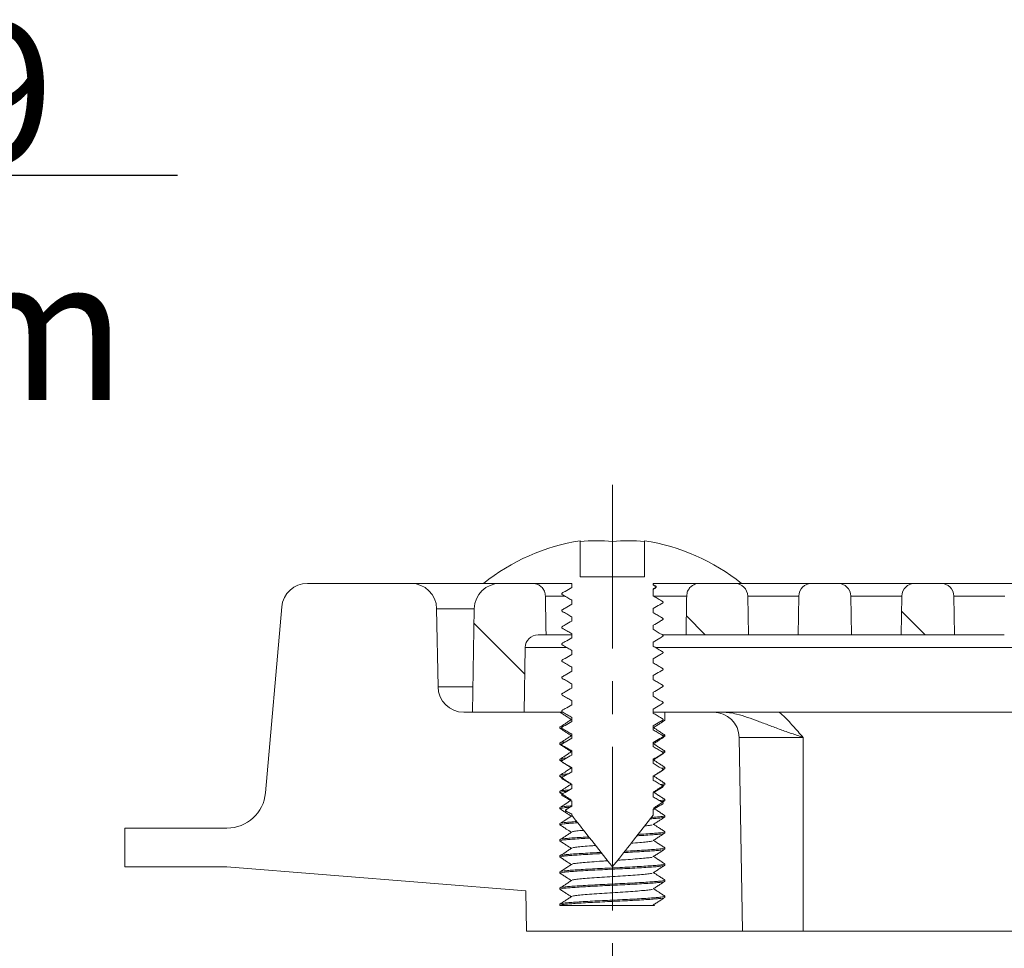
# Model space of a CAD drawing. Units: millimetres. Extents: x 41 to 711, y -625 to 227.
# Drawn here: x 397 to 474, y 116 to 188 of the extents above; entities that cross this region are included whole.
import ezdxf

# ---------------------------------------------------------------- set-up
doc = ezdxf.new("R2010")
doc.units = ezdxf.units.MM
doc.header["$PDSIZE"] = -1
doc.linetypes.add('CENTERX2', pattern=[20.32, 12.7, -2.54, 2.54, -2.54])
doc.layers.add('COTES', color=1, linetype='Continuous')
doc.styles.add('SLDTEXTSTYLE0', font='TXT', dxfattribs={"width": 0.75})
doc.dimstyles.new('SLDDIMSTYLE1', dxfattribs={"dimtxt": 3.5, "dimasz": 4, "dimexe": 0, "dimexo": 0.0625, "dimgap": 0.875, "dimtad": 1, "dimtoh": 1, "dimlfac": 3.8, "dimrnd": 1e-09, "dimzin": 12, "dimdsep": 46, "dimtxsty": 'SLDTEXTSTYLE0', "dimsah": 1, "dimcen": 0.09, "dimadec": 0, "dimazin": 0, "dimtfac": 1, "dimtofl": 0, "dimtmove": 0, "dimatfit": 3, "dimfxl": 0, "dimtolj": 1, "dimtzin": 12, "dimarcsym": 0})
pattern_1 = [(135, (-37.727, -685.491), (-8.53124, -8.53124), [])]

# ---------------------------------------------------------------- blocks, each defined once
blk = doc.blocks.new('*D8')
at = {"layer": 'COTES', "color": 0, "linetype": 'Continuous', "lineweight": -2}
for p, q in [((372.775, 144.248), (372.775, 175.93)), ((372.775, 175.93), (409.4, 175.93)), ((353.854, 144.248), (372.775, 144.248)), ((372.775, 129.248), (372.775, 140.248)), ((368.038, 125.248), (372.775, 125.248))]:
    blk.add_line(p, q, dxfattribs=at)
at = {"layer": 'COTES', "color": 0, "linetype": 'Continuous'}
for points in [[(372.109, 140.248), (373.442, 140.248), (372.775, 144.248)], [(372.109, 129.248), (373.442, 129.248), (372.775, 125.248)]]:
    blk.add_solid(points, dxfattribs=at)
at = {"layer": 'Defpoints', "color": 0, "linetype": 'Continuous'}
for p in [(353.792, 144.248), (372.775, 144.248), (367.975, 125.248)]:
    blk.add_point(p, dxfattribs=at)
at = {"layer": 'COTES', "color": 0, "linetype": 'Continuous', "lineweight": 0, "insert": (391.525, 187.805), "char_height": 11, "attachment_point": 2, "style": 'SLDTEXTSTYLE0'}
blk.add_mtext('\\A1;19 mm', dxfattribs=at)

msp = doc.modelspace()

# ---------------------------------------------------------------- hatches: boundary and pattern name
at = {"linetype": 'Continuous', "lineweight": 0}
h = msp.add_hatch(dxfattribs=at)
h.set_pattern_fill('ANSI31', scale=3.8, angle=90, style=0)
h.set_pattern_definition(pattern_1)
edge = h.paths.add_edge_path(flags=0)
edge.add_arc((434.431, 142.248), 2, 90, 179)
edge.add_line((432.432, 142.283), (432.291, 134.248))
edge.add_line((432.291, 134.248), (436.291, 134.248))
edge.add_line((436.291, 134.248), (436.379, 139.265))
edge.add_arc((437.379, 139.248), 1, 90, 179, ccw=False)
edge.add_line((437.379, 140.248), (438.001, 140.248))
edge.add_spline(control_points=[(438.001, 140.248), (437.984, 141.254), (437.966, 142.26), (437.949, 143.265)], knot_values=[0, 0, 0, 0, 0.003018, 0.003018, 0.003018, 0.003018], weights=[1, 1, 1, 1], degree=3, periodic=0)
edge.add_spline(control_points=[(437.949, 143.265), (437.947, 143.377), (437.925, 143.49), (437.887, 143.595), (437.848, 143.7), (437.79, 143.8), (437.719, 143.886), (437.647, 143.972), (437.56, 144.047), (437.464, 144.105), (437.368, 144.163), (437.261, 144.205), (437.151, 144.227), (437.085, 144.241), (437.017, 144.248), (436.949, 144.248)], knot_values=[0, 0, 0, 0, 0.000336, 0.000336, 0.000336, 0.000672, 0.000672, 0.000672, 0.001007, 0.001007, 0.001007, 0.001343, 0.001343, 0.001343, 0.001545, 0.001545, 0.001545, 0.001545], weights=[1, 1, 1, 1, 1, 1, 1, 1, 1, 1, 1, 1, 1, 1, 1, 1], degree=3, periodic=0)
edge.add_line((436.949, 144.248), (434.431, 144.248))
h = msp.add_hatch(dxfattribs=at)
h.set_pattern_fill('ANSI31', scale=3.8, angle=90, style=0)
h.set_pattern_definition(pattern_1)
edge = h.paths.add_edge_path(flags=0)
edge.add_line((448.862, 140.248), (453.701, 140.248))
edge.add_line((453.701, 140.248), (453.649, 143.265))
edge.add_arc((452.649, 143.248), 1, 1, 90)
edge.add_line((452.649, 144.248), (449.914, 144.248))
edge.add_spline(control_points=[(449.914, 144.248), (449.802, 144.248), (449.689, 144.229), (449.583, 144.192), (449.478, 144.155), (449.377, 144.099), (449.29, 144.029), (449.202, 143.959), (449.126, 143.873), (449.066, 143.778), (449.007, 143.683), (448.963, 143.577), (448.939, 143.468), (448.924, 143.401), (448.916, 143.333), (448.914, 143.265)], knot_values=[0, 0, 0, 0, 0.000336, 0.000336, 0.000336, 0.000672, 0.000672, 0.000672, 0.001007, 0.001007, 0.001007, 0.001343, 0.001343, 0.001343, 0.001545, 0.001545, 0.001545, 0.001545], weights=[1, 1, 1, 1, 1, 1, 1, 1, 1, 1, 1, 1, 1, 1, 1, 1], degree=3, periodic=0)
edge.add_spline(control_points=[(448.914, 143.265), (448.897, 142.26), (448.879, 141.254), (448.862, 140.248)], knot_values=[0, 0, 0, 0, 0.003018, 0.003018, 0.003018, 0.003018], weights=[1, 1, 1, 1], degree=3, periodic=0)
h = msp.add_hatch(dxfattribs=at)
h.set_pattern_fill('ANSI31', scale=3.8, angle=90, style=0)
h.set_pattern_definition(pattern_1)
edge = h.paths.add_edge_path(flags=0)
edge.add_arc((466.614, 143.248), 1, 90, 179)
edge.add_line((465.614, 143.265), (465.562, 140.248))
edge.add_line((465.562, 140.248), (469.701, 140.248))
edge.add_line((469.701, 140.248), (469.649, 143.265))
edge.add_arc((468.649, 143.248), 1, 1, 90)
edge.add_line((468.649, 144.248), (466.614, 144.248))

# ---------------------------------------------------------------- linework, layer by layer
at = {"color": 7, "linetype": 'CENTERX2', "lineweight": 0}
msp.add_line((443.151, 151.887), (443.151, 111.032), dxfattribs=at)
at = {"color": 7, "linetype": 'Continuous', "lineweight": 15}
for p, q in [((440.651, 147.552), (440.651, 144.748)), ((443.151, 144.748), (443.151, 147.487)), ((445.651, 144.748), (445.651, 147.552)), ((445.651, 144.748), (440.651, 144.748)), ((427.511, 144.248), (419.484, 144.248)), ((427.511, 144.248), (433.14, 144.248)), ((433.14, 144.248), (439.995, 144.248)), ((436.949, 144.248), (434.431, 144.248)), ((439.995, 143.924), (439.995, 144.248)), ((446.307, 144.248), (453.162, 144.248)), ((446.307, 144.248), (446.307, 144.118)), ((446.307, 143.798), (446.307, 143.272)), ((452.649, 144.248), (449.914, 144.248)), ((453.162, 144.248), (458.614, 144.248)), ((460.649, 144.248), (458.614, 144.248)), ((460.649, 144.248), (466.614, 144.248)), ((468.649, 144.248), (466.614, 144.248)), ((468.649, 144.248), (474.614, 144.248)), ((439.438, 143.265), (437.949, 143.265)), ((439.995, 142.624), (439.995, 142.943)), ((448.914, 143.265), (446.334, 143.265)), ((453.701, 140.248), (453.649, 143.265)), ((457.614, 143.265), (453.649, 143.265)), ((457.614, 143.265), (457.562, 140.248)), ((461.701, 140.248), (461.649, 143.265)), ((465.614, 143.265), (461.649, 143.265)), ((465.614, 143.265), (465.562, 140.248)), ((469.701, 140.248), (469.649, 143.265)), ((473.614, 143.265), (469.649, 143.265)), ((417.491, 142.422), (416.228, 127.987)), ((429.511, 142.283), (429.617, 136.213)), ((432.432, 142.283), (429.511, 142.283)), ((432.432, 142.283), (432.291, 134.248)), ((446.307, 142.291), (446.307, 141.972)), ((439.995, 141.324), (439.995, 141.644)), ((446.307, 140.991), (446.307, 140.672)), ((438.001, 140.248), (437.379, 140.248)), ((439.995, 140.248), (438.001, 140.248)), ((439.995, 140.024), (439.995, 140.343)), ((448.862, 140.248), (447.051, 140.248)), ((453.701, 140.248), (448.862, 140.248)), ((457.562, 140.248), (453.701, 140.248)), ((461.701, 140.248), (457.562, 140.248)), ((465.562, 140.248), (461.701, 140.248)), ((469.701, 140.248), (465.562, 140.248)), ((473.562, 140.248), (469.701, 140.248)), ((436.379, 139.265), (436.291, 134.248)), ((439.612, 139.265), (436.379, 139.265)), ((446.307, 139.691), (446.307, 139.372)), ((669.612, 139.265), (446.491, 139.265)), ((439.995, 138.724), (439.995, 139.044)), ((446.307, 138.391), (446.307, 138.072)), ((439.995, 137.424), (439.995, 137.743)), ((446.307, 137.091), (446.307, 136.772)), ((429.617, 136.213), (432.326, 136.213)), ((439.995, 136.124), (439.995, 136.443)), ((446.307, 135.791), (446.307, 135.472)), ((439.995, 134.824), (439.995, 135.143)), ((446.307, 134.491), (446.307, 134.172)), ((439.082, 134.248), (431.616, 134.248)), ((436.291, 134.248), (432.291, 134.248)), ((439.995, 133.524), (439.995, 133.843)), ((447.221, 134.248), (446.307, 134.248)), ((447.221, 133.622), (447.221, 134.248)), ((450.986, 134.248), (447.221, 134.248)), ((665.316, 134.248), (450.986, 134.248)), ((439.081, 133.099), (439.081, 132.999)), ((446.307, 133.191), (446.307, 132.872)), ((439.995, 132.224), (439.995, 132.543)), ((447.221, 132.372), (447.221, 132.472)), ((452.985, 132.283), (453.248, 117.248)), ((457.951, 132.283), (452.985, 132.283)), ((457.951, 117.248), (457.951, 132.283)), ((439.081, 131.849), (439.081, 131.749)), ((446.307, 131.891), (446.307, 131.572)), ((439.995, 130.924), (439.995, 131.243)), ((447.221, 131.122), (447.221, 131.222)), ((439.081, 130.599), (439.081, 130.499)), ((439.995, 129.624), (439.995, 129.944)), ((446.307, 130.591), (446.307, 130.272)), ((447.221, 129.872), (447.221, 129.972)), ((439.081, 129.349), (439.081, 129.249)), ((446.307, 129.291), (446.307, 128.972)), ((439.995, 128.324), (439.995, 128.643)), ((447.221, 128.622), (447.221, 128.722)), ((439.081, 128.099), (439.081, 127.999)), ((446.307, 127.991), (446.307, 127.672)), ((439.081, 126.849), (439.081, 126.749)), ((439.995, 126.954), (439.995, 127.343)), ((447.221, 127.372), (447.221, 127.472)), ((439.995, 126.248), (439.995, 126.346)), ((446.307, 126.691), (446.307, 126.248)), ((447.221, 126.122), (447.221, 126.222)), ((439.081, 125.599), (439.081, 125.499)), ((405.3, 125.248), (405.3, 122.248)), ((405.3, 125.248), (413.24, 125.248)), ((447.221, 124.872), (447.221, 124.972)), ((439.081, 124.349), (439.081, 124.249)), ((439.081, 123.099), (439.081, 122.999)), ((447.221, 123.622), (447.221, 123.722)), ((447.221, 122.372), (447.221, 122.472)), ((405.3, 122.248), (413.24, 122.248)), ((413.24, 122.248), (436.437, 120.38)), ((439.081, 121.849), (439.081, 121.749)), ((447.221, 121.122), (447.221, 121.222)), ((436.492, 117.248), (436.437, 120.38)), ((439.081, 120.599), (439.081, 120.499)), ((447.221, 119.872), (447.221, 119.972)), ((439.081, 119.349), (439.081, 119.249)), ((439.082, 119.248), (446.416, 119.248)), ((453.248, 117.248), (436.492, 117.248)), ((457.951, 117.248), (453.248, 117.248)), ((658.351, 117.248), (457.951, 117.248))]:
    msp.add_line(p, q, dxfattribs=at)
for centre, radius, start, end in [((443.151, 131.681), 16.067, 98.95149, 128.54094), ((441.901, 135.639), 11.913, 83.97706, 96.02294), ((444.401, 135.639), 11.913, 83.97706, 96.02294), ((443.151, 131.681), 16.067, 51.45906, 81.04851), ((419.484, 142.248), 2, 90, 175), ((427.511, 142.248), 2, 1, 90), ((434.431, 142.248), 2, 90, 179), ((452.649, 143.248), 1, 1, 90), ((458.614, 143.248), 1, 90, 179), ((460.649, 143.248), 1, 1, 90), ((466.614, 143.248), 1, 90, 179), ((468.649, 143.248), 1, 1, 90), ((437.379, 139.248), 1, 90, 179), ((431.616, 136.248), 2, 181, 270), ((450.986, 132.248), 2, 1, 90), ((413.24, 128.248), 3, 270, 355)]:
    msp.add_arc(centre, radius, start, end, dxfattribs=at)
for points, knots in [([(437.949, 143.265), (437.945, 143.322), (437.937, 143.448), (437.865, 143.677), (437.706, 143.931), (437.437, 144.142), (437.169, 144.237), (437.003, 144.245), (436.949, 144.248)], [0, 0, 0, 0, 0.108667, 0.244442, 0.461379, 0.678315, 0.895253, 1, 1, 1, 1]), ([(439.995, 143.924), (439.822, 143.824), (439.608, 143.7), (439.366, 143.56), (439.288, 143.515), (439.244, 143.489), (439.228, 143.465), (439.222, 143.44), (439.224, 143.414), (439.235, 143.391), (439.271, 143.355), (439.432, 143.281), (439.672, 143.127), (439.891, 143.002), (439.995, 142.943)], [0, 0, 0, 0, 0.324016, 0.401079, 0.4518358, 0.469425, 0.4831039, 0.4967826, 0.5104683, 0.5241523, 0.5378251, 0.5920025, 0.8073992, 1, 1, 1, 1]), ([(446.307, 143.771), (446.332, 143.788), (446.39, 143.826), (446.461, 143.877), (446.518, 143.908), (446.541, 143.934), (446.551, 143.955), (446.554, 143.98), (446.548, 144.005), (446.535, 144.025), (446.509, 144.047), (446.448, 144.071), (446.379, 144.108), (446.326, 144.134), (446.307, 144.143)], [0, 0, 0, 0, 0.143727, 0.322362, 0.412057, 0.445643, 0.482745, 0.521891, 0.561037, 0.598139, 0.631725, 0.72142, 0.900055, 1, 1, 1, 1]), ([(446.307, 144.118), (446.322, 144.111), (446.362, 144.092), (446.418, 144.062), (446.469, 144.043), (446.496, 144.019), (446.508, 143.996), (446.511, 143.97), (446.506, 143.945), (446.493, 143.923), (446.448, 143.889), (446.385, 143.85), (446.329, 143.814), (446.307, 143.798)], [0, 0, 0, 0, 0.094987, 0.247872, 0.350595, 0.397459, 0.44434, 0.491023, 0.537432, 0.583937, 0.630839, 0.848163, 1, 1, 1, 1]), ([(449.914, 144.248), (449.873, 144.246), (449.719, 144.241), (449.501, 144.172), (449.251, 144.014), (449.052, 143.79), (448.934, 143.515), (448.92, 143.334), (448.914, 143.265)], [0, 0, 0, 0, 0.080465, 0.297413, 0.433198, 0.650144, 0.86709, 1, 1, 1, 1]), ([(438.001, 140.248), (437.993, 140.743), (437.975, 141.749), (437.958, 142.755), (437.949, 143.265)], [0, 0, 0, 0, 0.492226, 1, 1, 1, 1]), ([(446.307, 142.291), (446.481, 142.392), (446.695, 142.516), (446.937, 142.657), (447.014, 142.701), (447.059, 142.727), (447.074, 142.751), (447.08, 142.776), (447.078, 142.802), (447.067, 142.825), (447.031, 142.861), (446.87, 142.935), (446.63, 143.089), (446.41, 143.213), (446.307, 143.272)], [0, 0, 0, 0, 0.324014, 0.400896, 0.45227, 0.469365, 0.48304, 0.496715, 0.510398, 0.524083, 0.537759, 0.591955, 0.807425, 1, 1, 1, 1]), ([(448.914, 143.265), (448.905, 142.755), (448.888, 141.749), (448.87, 140.743), (448.862, 140.248)], [0, 0, 0, 0, 0.507774, 1, 1, 1, 1]), ([(439.995, 142.624), (439.822, 142.524), (439.608, 142.4), (439.366, 142.26), (439.288, 142.215), (439.244, 142.189), (439.228, 142.165), (439.222, 142.14), (439.224, 142.114), (439.235, 142.091), (439.271, 142.055), (439.432, 141.981), (439.672, 141.827), (439.891, 141.702), (439.995, 141.643)], [0, 0, 0, 0, 0.324016, 0.401079, 0.4518358, 0.469425, 0.4831039, 0.4967826, 0.5104683, 0.5241523, 0.5378251, 0.5920025, 0.8073992, 1, 1, 1, 1]), ([(446.307, 140.991), (446.481, 141.092), (446.695, 141.216), (446.937, 141.357), (447.014, 141.401), (447.059, 141.427), (447.074, 141.451), (447.08, 141.476), (447.078, 141.502), (447.067, 141.525), (447.031, 141.561), (446.87, 141.635), (446.63, 141.789), (446.41, 141.913), (446.307, 141.972)], [0, 0, 0, 0, 0.324014, 0.400896, 0.45227, 0.469365, 0.48304, 0.496715, 0.510398, 0.524083, 0.537759, 0.591955, 0.807425, 1, 1, 1, 1]), ([(439.995, 141.324), (439.822, 141.224), (439.608, 141.1), (439.366, 140.96), (439.288, 140.915), (439.244, 140.889), (439.228, 140.865), (439.222, 140.84), (439.224, 140.814), (439.235, 140.791), (439.271, 140.755), (439.432, 140.681), (439.672, 140.527), (439.891, 140.402), (439.995, 140.343)], [0, 0, 0, 0, 0.324016, 0.401079, 0.451836, 0.469425, 0.483104, 0.496783, 0.510468, 0.524152, 0.537825, 0.592002, 0.807399, 1, 1, 1, 1]), ([(446.307, 139.691), (446.481, 139.792), (446.695, 139.916), (446.937, 140.057), (447.014, 140.101), (447.059, 140.127), (447.074, 140.151), (447.08, 140.176), (447.078, 140.202), (447.067, 140.225), (447.031, 140.261), (446.87, 140.335), (446.63, 140.489), (446.41, 140.613), (446.307, 140.672)], [0, 0, 0, 0, 0.324014, 0.400896, 0.45227, 0.469365, 0.48304, 0.496715, 0.510398, 0.524083, 0.537759, 0.591955, 0.807425, 1, 1, 1, 1]), ([(439.995, 140.024), (439.822, 139.924), (439.608, 139.8), (439.366, 139.66), (439.288, 139.615), (439.244, 139.589), (439.228, 139.565), (439.222, 139.54), (439.224, 139.514), (439.235, 139.491), (439.271, 139.455), (439.432, 139.381), (439.672, 139.227), (439.891, 139.102), (439.995, 139.043)], [0, 0, 0, 0, 0.324016, 0.401079, 0.451836, 0.469425, 0.483104, 0.496783, 0.510468, 0.524152, 0.537825, 0.592002, 0.807399, 1, 1, 1, 1]), ([(446.307, 138.391), (446.481, 138.492), (446.695, 138.616), (446.937, 138.757), (447.014, 138.801), (447.059, 138.827), (447.074, 138.851), (447.08, 138.876), (447.078, 138.902), (447.067, 138.925), (447.031, 138.961), (446.87, 139.035), (446.63, 139.189), (446.41, 139.313), (446.307, 139.372)], [0, 0, 0, 0, 0.324014, 0.400896, 0.45227, 0.469365, 0.48304, 0.496715, 0.510398, 0.524083, 0.537759, 0.591955, 0.807425, 1, 1, 1, 1]), ([(439.995, 138.724), (439.822, 138.624), (439.608, 138.5), (439.366, 138.36), (439.288, 138.315), (439.244, 138.289), (439.228, 138.265), (439.222, 138.24), (439.224, 138.214), (439.235, 138.191), (439.271, 138.155), (439.432, 138.081), (439.672, 137.927), (439.891, 137.802), (439.995, 137.743)], [0, 0, 0, 0, 0.324016, 0.401079, 0.4518358, 0.469425, 0.4831039, 0.4967826, 0.5104683, 0.5241523, 0.5378251, 0.5920025, 0.8073992, 1, 1, 1, 1]), ([(446.307, 137.091), (446.481, 137.192), (446.695, 137.316), (446.937, 137.457), (447.014, 137.501), (447.059, 137.527), (447.074, 137.551), (447.08, 137.576), (447.078, 137.602), (447.067, 137.625), (447.031, 137.661), (446.87, 137.735), (446.63, 137.889), (446.41, 138.013), (446.307, 138.072)], [0, 0, 0, 0, 0.324014, 0.400896, 0.45227, 0.469365, 0.48304, 0.496715, 0.510398, 0.524083, 0.537759, 0.591955, 0.807425, 1, 1, 1, 1]), ([(439.995, 137.424), (439.822, 137.324), (439.608, 137.2), (439.366, 137.06), (439.288, 137.015), (439.244, 136.989), (439.228, 136.965), (439.222, 136.94), (439.224, 136.914), (439.235, 136.891), (439.271, 136.855), (439.432, 136.781), (439.672, 136.627), (439.891, 136.502), (439.995, 136.443)], [0, 0, 0, 0, 0.324016, 0.401079, 0.451836, 0.469425, 0.483104, 0.496783, 0.510468, 0.524152, 0.537825, 0.592002, 0.807399, 1, 1, 1, 1]), ([(446.307, 135.791), (446.481, 135.892), (446.695, 136.016), (446.937, 136.157), (447.014, 136.201), (447.059, 136.227), (447.074, 136.251), (447.08, 136.276), (447.078, 136.302), (447.067, 136.325), (447.031, 136.361), (446.87, 136.435), (446.63, 136.589), (446.41, 136.713), (446.307, 136.772)], [0, 0, 0, 0, 0.324014, 0.400896, 0.45227, 0.469365, 0.48304, 0.496715, 0.510398, 0.524083, 0.537759, 0.591955, 0.807425, 1, 1, 1, 1]), ([(439.995, 136.124), (439.822, 136.024), (439.608, 135.9), (439.366, 135.76), (439.288, 135.715), (439.244, 135.689), (439.228, 135.665), (439.222, 135.64), (439.224, 135.614), (439.235, 135.591), (439.271, 135.555), (439.432, 135.481), (439.672, 135.327), (439.891, 135.202), (439.995, 135.143)], [0, 0, 0, 0, 0.324016, 0.401079, 0.451836, 0.469425, 0.483104, 0.496783, 0.510468, 0.524152, 0.537825, 0.592002, 0.807399, 1, 1, 1, 1]), ([(446.307, 134.491), (446.481, 134.592), (446.695, 134.716), (446.937, 134.857), (447.014, 134.901), (447.059, 134.927), (447.074, 134.951), (447.08, 134.976), (447.078, 135.002), (447.067, 135.025), (447.031, 135.061), (446.87, 135.135), (446.63, 135.289), (446.41, 135.413), (446.307, 135.472)], [0, 0, 0, 0, 0.324014, 0.400896, 0.45227, 0.469365, 0.48304, 0.496715, 0.510398, 0.524083, 0.537759, 0.591955, 0.807425, 1, 1, 1, 1]), ([(439.995, 134.824), (439.822, 134.724), (439.608, 134.6), (439.366, 134.46), (439.288, 134.415), (439.244, 134.389), (439.228, 134.365), (439.222, 134.34), (439.224, 134.314), (439.235, 134.291), (439.271, 134.255), (439.432, 134.181), (439.672, 134.027), (439.891, 133.902), (439.995, 133.843)], [0, 0, 0, 0, 0.324016, 0.401079, 0.451836, 0.469425, 0.483104, 0.496783, 0.510468, 0.524152, 0.537825, 0.592002, 0.807399, 1, 1, 1, 1]), ([(439.082, 134.248), (439.163, 134.195), (439.326, 134.089), (439.619, 133.898), (439.831, 133.759), (439.961, 133.674)], [0, 0, 0, 0, 0.276583, 0.554715, 1, 1, 1, 1]), ([(439.082, 134.248), (439.105, 134.248), (439.143, 134.248), (439.251, 134.248), (439.297, 134.248)], [0, 0, 0, 0, 0.578962, 1, 1, 1, 1]), ([(446.307, 133.191), (446.481, 133.292), (446.695, 133.416), (446.937, 133.557), (447.014, 133.601), (447.059, 133.627), (447.074, 133.651), (447.08, 133.676), (447.078, 133.702), (447.067, 133.725), (447.031, 133.761), (446.87, 133.835), (446.63, 133.989), (446.41, 134.113), (446.307, 134.172)], [0, 0, 0, 0, 0.324014, 0.400896, 0.45227, 0.469365, 0.48304, 0.496715, 0.510398, 0.524083, 0.537759, 0.591955, 0.807425, 1, 1, 1, 1]), ([(457.951, 132.283), (457.947, 132.285), (457.649, 132.388), (457.057, 132.593), (456.178, 132.904), (455.312, 133.225), (454.464, 133.546), (453.636, 133.854), (452.903, 134.081), (452.249, 134.221), (451.872, 134.239), (451.681, 134.248)], [0, 0, 0, 0, 0.002093, 0.136674, 0.271297, 0.411561, 0.551933, 0.689253, 0.826849, 0.912896, 1, 1, 1, 1]), ([(456.088, 134.248), (456.17, 134.178), (456.554, 133.853), (457.161, 133.186), (457.687, 132.589), (457.948, 132.286), (457.951, 132.283)], [0, 0, 0, 0, 0.1191923, 0.5572445, 0.9953341, 1, 1, 1, 1]), ([(439.961, 133.674), (439.88, 133.621), (439.717, 133.514), (439.423, 133.323), (439.212, 133.184), (439.081, 133.099)], [0, 0, 0, 0, 0.277631, 0.555262, 1, 1, 1, 1]), ([(439.233, 133.051), (439.209, 133.048), (439.099, 133.031), (439.089, 133.013), (439.081, 132.999)], [0, 0, 0, 0, 0.219961, 1, 1, 1, 1]), ([(439.081, 132.999), (439.163, 132.946), (439.325, 132.839), (439.619, 132.648), (439.831, 132.509), (439.961, 132.424)], [0, 0, 0, 0, 0.277702, 0.555404, 1, 1, 1, 1]), ([(439.995, 133.524), (439.822, 133.424), (439.608, 133.3), (439.366, 133.16), (439.288, 133.115), (439.244, 133.089), (439.228, 133.065), (439.222, 133.04), (439.224, 133.014), (439.235, 132.991), (439.271, 132.955), (439.432, 132.881), (439.672, 132.727), (439.891, 132.602), (439.995, 132.543)], [0, 0, 0, 0, 0.324016, 0.401079, 0.451836, 0.469425, 0.483104, 0.496783, 0.510468, 0.524152, 0.537825, 0.592002, 0.807399, 1, 1, 1, 1]), ([(446.341, 133.047), (446.422, 133.1), (446.585, 133.207), (446.879, 133.398), (447.091, 133.537), (447.221, 133.622)], [0, 0, 0, 0, 0.277631, 0.555262, 1, 1, 1, 1]), ([(447.221, 132.472), (447.14, 132.525), (446.977, 132.632), (446.683, 132.823), (446.471, 132.962), (446.341, 133.047)], [0, 0, 0, 0, 0.277702, 0.555404, 1, 1, 1, 1]), ([(439.961, 132.424), (439.88, 132.371), (439.717, 132.264), (439.423, 132.073), (439.212, 131.934), (439.081, 131.849)], [0, 0, 0, 0, 0.277631, 0.555262, 1, 1, 1, 1]), ([(439.995, 132.224), (439.822, 132.124), (439.608, 132), (439.366, 131.86), (439.288, 131.815), (439.244, 131.789), (439.228, 131.765), (439.222, 131.74), (439.224, 131.714), (439.235, 131.691), (439.271, 131.655), (439.432, 131.581), (439.672, 131.427), (439.891, 131.302), (439.995, 131.243)], [0, 0, 0, 0, 0.324016, 0.401079, 0.4518358, 0.469425, 0.4831039, 0.4967826, 0.5104683, 0.5241523, 0.5378251, 0.5920025, 0.8073992, 1, 1, 1, 1]), ([(446.307, 131.891), (446.481, 131.992), (446.695, 132.116), (446.937, 132.257), (447.014, 132.301), (447.059, 132.327), (447.074, 132.351), (447.08, 132.376), (447.078, 132.402), (447.067, 132.425), (447.031, 132.461), (446.87, 132.535), (446.63, 132.689), (446.41, 132.813), (446.307, 132.872)], [0, 0, 0, 0, 0.3240138, 0.4008956, 0.4522703, 0.4693652, 0.4830401, 0.4967145, 0.5103982, 0.5240832, 0.5377594, 0.5919554, 0.8074251, 1, 1, 1, 1]), ([(446.341, 131.797), (446.422, 131.85), (446.585, 131.957), (446.879, 132.148), (447.091, 132.287), (447.221, 132.372)], [0, 0, 0, 0, 0.277631, 0.555262, 1, 1, 1, 1]), ([(447.068, 132.42), (447.093, 132.423), (447.203, 132.44), (447.213, 132.458), (447.221, 132.472)], [0, 0, 0, 0, 0.222705, 1, 1, 1, 1]), ([(439.277, 131.809), (439.236, 131.802), (439.106, 131.783), (439.091, 131.763), (439.081, 131.749)], [0, 0, 0, 0, 0.317682, 1, 1, 1, 1]), ([(439.081, 131.749), (439.163, 131.696), (439.325, 131.589), (439.619, 131.398), (439.831, 131.259), (439.961, 131.174)], [0, 0, 0, 0, 0.277702, 0.555404, 1, 1, 1, 1]), ([(439.165, 131.89), (439.225, 131.903), (439.301, 131.92), (439.467, 131.935), (439.502, 131.939)], [0, 0, 0, 0, 0.786886, 1, 1, 1, 1]), ([(446.307, 130.591), (446.481, 130.692), (446.695, 130.816), (446.937, 130.957), (447.014, 131.001), (447.059, 131.027), (447.074, 131.051), (447.08, 131.076), (447.078, 131.102), (447.067, 131.125), (447.031, 131.161), (446.87, 131.235), (446.63, 131.389), (446.41, 131.513), (446.307, 131.572)], [0, 0, 0, 0, 0.324014, 0.400896, 0.45227, 0.469365, 0.48304, 0.496715, 0.510398, 0.524083, 0.537759, 0.591955, 0.807425, 1, 1, 1, 1]), ([(447.221, 131.222), (447.14, 131.275), (446.977, 131.382), (446.683, 131.573), (446.471, 131.712), (446.341, 131.797)], [0, 0, 0, 0, 0.277702, 0.555404, 1, 1, 1, 1]), ([(439.961, 131.174), (439.88, 131.121), (439.717, 131.014), (439.423, 130.823), (439.212, 130.684), (439.081, 130.599)], [0, 0, 0, 0, 0.277631, 0.555262, 1, 1, 1, 1]), ([(439.165, 130.64), (439.228, 130.653), (439.326, 130.674), (439.533, 130.692), (439.606, 130.699)], [0, 0, 0, 0, 0.646401, 1, 1, 1, 1]), ([(439.995, 130.924), (439.822, 130.824), (439.608, 130.7), (439.366, 130.56), (439.288, 130.515), (439.244, 130.489), (439.228, 130.465), (439.222, 130.44), (439.224, 130.414), (439.235, 130.391), (439.271, 130.355), (439.432, 130.281), (439.672, 130.127), (439.891, 130.002), (439.995, 129.943)], [0, 0, 0, 0, 0.324016, 0.401079, 0.4518358, 0.469425, 0.4831039, 0.4967826, 0.5104683, 0.5241523, 0.5378251, 0.5920025, 0.8073992, 1, 1, 1, 1]), ([(446.341, 130.547), (446.422, 130.6), (446.585, 130.707), (446.879, 130.898), (447.091, 131.037), (447.221, 131.122)], [0, 0, 0, 0, 0.277631, 0.555262, 1, 1, 1, 1]), ([(447.017, 131.161), (447.061, 131.168), (447.194, 131.187), (447.21, 131.208), (447.221, 131.222)], [0, 0, 0, 0, 0.333243, 1, 1, 1, 1]), ([(439.38, 130.576), (439.297, 130.564), (439.122, 130.539), (439.095, 130.513), (439.081, 130.499)], [0, 0, 0, 0, 0.47267, 1, 1, 1, 1]), ([(439.081, 130.499), (439.163, 130.446), (439.325, 130.339), (439.619, 130.148), (439.831, 130.009), (439.961, 129.924)], [0, 0, 0, 0, 0.277702, 0.555404, 1, 1, 1, 1]), ([(439.961, 129.924), (439.88, 129.871), (439.717, 129.764), (439.423, 129.573), (439.212, 129.434), (439.081, 129.349)], [0, 0, 0, 0, 0.277631, 0.555262, 1, 1, 1, 1]), ([(446.307, 129.291), (446.481, 129.392), (446.695, 129.516), (446.937, 129.657), (447.014, 129.701), (447.059, 129.727), (447.074, 129.751), (447.08, 129.776), (447.078, 129.802), (447.067, 129.825), (447.031, 129.861), (446.87, 129.935), (446.63, 130.089), (446.41, 130.213), (446.307, 130.272)], [0, 0, 0, 0, 0.324014, 0.400896, 0.45227, 0.469365, 0.48304, 0.496715, 0.510398, 0.524083, 0.537759, 0.591955, 0.807425, 1, 1, 1, 1]), ([(447.221, 129.972), (447.14, 130.025), (446.977, 130.132), (446.683, 130.323), (446.471, 130.462), (446.341, 130.547)], [0, 0, 0, 0, 0.277702, 0.555404, 1, 1, 1, 1]), ([(446.95, 129.9), (447.021, 129.91), (447.184, 129.934), (447.208, 129.958), (447.221, 129.972)], [0, 0, 0, 0, 0.437692, 1, 1, 1, 1]), ([(439.502, 129.339), (439.467, 129.335), (439.303, 129.32), (439.137, 129.29), (439.1, 129.263), (439.081, 129.249)], [0, 0, 0, 0, 0.118209, 0.554673, 1, 1, 1, 1]), ([(439.081, 129.249), (439.163, 129.196), (439.325, 129.089), (439.619, 128.898), (439.831, 128.759), (439.961, 128.674)], [0, 0, 0, 0, 0.277702, 0.555404, 1, 1, 1, 1]), ([(439.165, 129.39), (439.231, 129.403), (439.35, 129.427), (439.598, 129.449), (439.71, 129.459)], [0, 0, 0, 0, 0.5484796, 1, 1, 1, 1]), ([(439.995, 129.624), (439.822, 129.524), (439.608, 129.4), (439.366, 129.26), (439.288, 129.215), (439.244, 129.189), (439.228, 129.165), (439.222, 129.14), (439.224, 129.114), (439.235, 129.091), (439.271, 129.055), (439.432, 128.981), (439.672, 128.827), (439.891, 128.702), (439.995, 128.643)], [0, 0, 0, 0, 0.324016, 0.401079, 0.451836, 0.469425, 0.483104, 0.496783, 0.510468, 0.524152, 0.537825, 0.592002, 0.807399, 1, 1, 1, 1]), ([(446.341, 129.297), (446.422, 129.35), (446.585, 129.457), (446.879, 129.648), (447.091, 129.787), (447.221, 129.872)], [0, 0, 0, 0, 0.277631, 0.555262, 1, 1, 1, 1]), ([(447.221, 128.722), (447.14, 128.775), (446.977, 128.882), (446.683, 129.073), (446.471, 129.212), (446.341, 129.297)], [0, 0, 0, 0, 0.277702, 0.555404, 1, 1, 1, 1]), ([(447.075, 129.776), (447.077, 129.785), (447.079, 129.796), (447.075, 129.803), (447.074, 129.805)], [0, 0, 0, 0, 0.76595, 1, 1, 1, 1]), ([(439.961, 128.674), (439.88, 128.621), (439.717, 128.514), (439.423, 128.323), (439.212, 128.184), (439.081, 128.099)], [0, 0, 0, 0, 0.277631, 0.555262, 1, 1, 1, 1]), ([(446.307, 127.991), (446.481, 128.092), (446.695, 128.216), (446.937, 128.357), (447.014, 128.401), (447.059, 128.427), (447.074, 128.451), (447.08, 128.476), (447.078, 128.502), (447.067, 128.525), (447.031, 128.561), (446.87, 128.635), (446.63, 128.789), (446.41, 128.913), (446.307, 128.972)], [0, 0, 0, 0, 0.324014, 0.400896, 0.45227, 0.469365, 0.48304, 0.496715, 0.510398, 0.524083, 0.537759, 0.591955, 0.807425, 1, 1, 1, 1]), ([(446.341, 128.047), (446.422, 128.1), (446.585, 128.207), (446.879, 128.398), (447.091, 128.537), (447.221, 128.622)], [0, 0, 0, 0, 0.277631, 0.555262, 1, 1, 1, 1]), ([(446.881, 128.64), (446.888, 128.641), (447.021, 128.654), (447.163, 128.681), (447.201, 128.708), (447.221, 128.722)], [0, 0, 0, 0, 0.026745, 0.508482, 1, 1, 1, 1]), ([(439.606, 128.099), (439.534, 128.092), (439.33, 128.074), (439.135, 128.04), (439.099, 128.013), (439.081, 127.999)], [0, 0, 0, 0, 0.213072, 0.602582, 1, 1, 1, 1]), ([(439.081, 127.999), (439.163, 127.946), (439.325, 127.839), (439.619, 127.648), (439.831, 127.509), (439.961, 127.424)], [0, 0, 0, 0, 0.277702, 0.555404, 1, 1, 1, 1]), ([(439.165, 128.14), (439.236, 128.153), (439.374, 128.179), (439.616, 128.203), (439.795, 128.216), (439.811, 128.218)], [0, 0, 0, 0, 0.4849, 0.95411, 1, 1, 1, 1]), ([(439.995, 128.324), (439.822, 128.224), (439.608, 128.1), (439.366, 127.96), (439.288, 127.915), (439.244, 127.889), (439.228, 127.865), (439.222, 127.84), (439.224, 127.814), (439.235, 127.791), (439.271, 127.755), (439.432, 127.681), (439.672, 127.527), (439.891, 127.402), (439.995, 127.343)], [0, 0, 0, 0, 0.324016, 0.401079, 0.451836, 0.469425, 0.483104, 0.496783, 0.510468, 0.524152, 0.537825, 0.592002, 0.807399, 1, 1, 1, 1]), ([(446.307, 126.691), (446.481, 126.792), (446.695, 126.916), (446.937, 127.057), (447.014, 127.101), (447.059, 127.127), (447.074, 127.151), (447.08, 127.176), (447.078, 127.202), (447.067, 127.225), (447.031, 127.261), (446.87, 127.335), (446.63, 127.489), (446.41, 127.613), (446.307, 127.672)], [0, 0, 0, 0, 0.324014, 0.400896, 0.45227, 0.469365, 0.48304, 0.496715, 0.510398, 0.524083, 0.537759, 0.591955, 0.807425, 1, 1, 1, 1]), ([(447.221, 127.472), (447.14, 127.525), (446.977, 127.632), (446.683, 127.823), (446.471, 127.962), (446.341, 128.047)], [0, 0, 0, 0, 0.277702, 0.555404, 1, 1, 1, 1]), ([(439.961, 127.424), (439.88, 127.371), (439.717, 127.264), (439.423, 127.073), (439.212, 126.934), (439.081, 126.849)], [0, 0, 0, 0, 0.277631, 0.555262, 1, 1, 1, 1]), ([(439.834, 126.869), (439.81, 126.867), (439.622, 126.853), (439.383, 126.829), (439.129, 126.79), (439.097, 126.763), (439.081, 126.749)], [0, 0, 0, 0, 0.044797, 0.354138, 0.673824, 1, 1, 1, 1]), ([(439.165, 126.89), (439.234, 126.903), (439.371, 126.929), (439.674, 126.958), (439.928, 126.976), (440.014, 126.983)], [0, 0, 0, 0, 0.405461, 0.797803, 1, 1, 1, 1]), ([(439.995, 126.971), (439.957, 126.947), (439.855, 126.882), (439.719, 126.798), (439.608, 126.724), (439.551, 126.694), (439.526, 126.669), (439.516, 126.647), (439.513, 126.623), (439.518, 126.598), (439.53, 126.578), (439.556, 126.555), (439.616, 126.529), (439.732, 126.464), (439.865, 126.396), (439.964, 126.344), (439.995, 126.327)], [0, 0, 0, 0, 0.115072, 0.308161, 0.404706, 0.453182, 0.471334, 0.491386, 0.512543, 0.5337, 0.553752, 0.571903, 0.62038, 0.716924, 0.910014, 1, 1, 1, 1]), ([(439.995, 126.346), (439.896, 126.396), (439.769, 126.461), (439.632, 126.536), (439.582, 126.558), (439.557, 126.578), (439.544, 126.601), (439.54, 126.626), (439.543, 126.651), (439.555, 126.674), (439.594, 126.707), (439.747, 126.791), (439.885, 126.882), (439.995, 126.954)], [0, 0, 0, 0, 0.299244, 0.381815, 0.420774, 0.44343, 0.466091, 0.488654, 0.511123, 0.533605, 0.556204, 0.646034, 1, 1, 1, 1]), ([(446.341, 126.797), (446.422, 126.85), (446.585, 126.957), (446.879, 127.148), (447.091, 127.287), (447.221, 127.372)], [0, 0, 0, 0, 0.277631, 0.555262, 1, 1, 1, 1]), ([(446.807, 127.383), (446.839, 127.386), (447.001, 127.401), (447.165, 127.431), (447.202, 127.458), (447.221, 127.472)], [0, 0, 0, 0, 0.1113028, 0.5511856, 1, 1, 1, 1]), ([(439.081, 126.749), (439.163, 126.696), (439.325, 126.589), (439.619, 126.398), (439.831, 126.259), (439.961, 126.174)], [0, 0, 0, 0, 0.277702, 0.555404, 1, 1, 1, 1]), ([(439.961, 126.174), (439.88, 126.121), (439.717, 126.014), (439.423, 125.823), (439.212, 125.684), (439.081, 125.599)], [0, 0, 0, 0, 0.277631, 0.555262, 1, 1, 1, 1]), ([(446.307, 126.248), (445.796, 125.6), (444.871, 124.428), (443.883, 123.175), (443.373, 122.53), (443.262, 122.39), (443.205, 122.32), (443.177, 122.287), (443.163, 122.274), (443.156, 122.27), (443.15, 122.27), (443.144, 122.271), (443.13, 122.281), (443.088, 122.331), (442.925, 122.533), (442.28, 123.354), (441.272, 124.629), (440.388, 125.75), (439.995, 126.248)], [0, 0, 0, 0, 0.243619, 0.440879, 0.471182, 0.486334, 0.493909, 0.497694, 0.499009, 0.499582, 0.500061, 0.50054, 0.501372, 0.50508, 0.519742, 0.578361, 0.812838, 1, 1, 1, 1]), ([(447.137, 126.081), (447.068, 126.068), (446.933, 126.042), (446.572, 126.009), (446.246, 125.985), (446.09, 125.973)], [0, 0, 0, 0, 0.349386, 0.687468, 1, 1, 1, 1]), ([(446.174, 126.079), (446.301, 126.089), (446.597, 126.111), (446.924, 126.142), (447.172, 126.181), (447.205, 126.208), (447.221, 126.222)], [0, 0, 0, 0, 0.195739, 0.456198, 0.725366, 1, 1, 1, 1]), ([(447.221, 126.222), (447.14, 126.275), (446.977, 126.382), (446.683, 126.573), (446.471, 126.712), (446.341, 126.797)], [0, 0, 0, 0, 0.277702, 0.555404, 1, 1, 1, 1]), ([(446.341, 125.547), (446.422, 125.6), (446.585, 125.707), (446.879, 125.898), (447.091, 126.037), (447.221, 126.122)], [0, 0, 0, 0, 0.277631, 0.555262, 1, 1, 1, 1]), ([(440.456, 125.664), (440.389, 125.66), (440.117, 125.642), (439.75, 125.614), (439.374, 125.579), (439.131, 125.54), (439.098, 125.513), (439.081, 125.499)], [0, 0, 0, 0, 0.074521, 0.304787, 0.529931, 0.762603, 1, 1, 1, 1]), ([(439.081, 125.499), (439.163, 125.446), (439.325, 125.339), (439.619, 125.148), (439.831, 125.009), (439.961, 124.924)], [0, 0, 0, 0, 0.277702, 0.555404, 1, 1, 1, 1]), ([(439.165, 125.64), (439.233, 125.653), (439.366, 125.679), (439.754, 125.714), (440.095, 125.741), (440.34, 125.757), (440.381, 125.759)], [0, 0, 0, 0, 0.316963, 0.62367, 0.937355, 1, 1, 1, 1]), ([(446.242, 125.5), (446.237, 125.498), (446.199, 125.477), (446.002, 125.452), (445.741, 125.426), (445.652, 125.418)], [0, 0, 0, 0, 0.088765, 0.686189, 1, 1, 1, 1]), ([(447.221, 124.972), (447.14, 125.025), (446.977, 125.132), (446.683, 125.323), (446.471, 125.462), (446.341, 125.547)], [0, 0, 0, 0, 0.277702, 0.555404, 1, 1, 1, 1]), ([(439.961, 124.924), (439.88, 124.871), (439.717, 124.764), (439.423, 124.573), (439.212, 124.434), (439.081, 124.349)], [0, 0, 0, 0, 0.277631, 0.555262, 1, 1, 1, 1]), ([(439.165, 124.39), (439.233, 124.403), (439.367, 124.429), (439.748, 124.464), (440.249, 124.502), (440.782, 124.537), (441.173, 124.559), (441.321, 124.568)], [0, 0, 0, 0, 0.217289, 0.427548, 0.64259, 0.86452, 1, 1, 1, 1]), ([(440.918, 125.079), (440.907, 125.078), (440.68, 125.06), (440.385, 125.028), (440.103, 124.994), (440.065, 124.973), (440.06, 124.971)], [0, 0, 0, 0, 0.0229575, 0.4778657, 0.9324573, 1, 1, 1, 1]), ([(447.137, 124.831), (447.069, 124.818), (446.935, 124.792), (446.555, 124.757), (446.053, 124.719), (445.542, 124.685), (445.176, 124.665), (445.052, 124.657)], [0, 0, 0, 0, 0.222173, 0.437157, 0.657032, 0.883949, 1, 1, 1, 1]), ([(445.134, 124.762), (445.23, 124.768), (445.568, 124.787), (446.052, 124.819), (446.557, 124.857), (446.926, 124.892), (447.171, 124.931), (447.204, 124.958), (447.221, 124.972)], [0, 0, 0, 0, 0.07481, 0.263839, 0.447001, 0.626089, 0.811166, 1, 1, 1, 1]), ([(446.341, 124.297), (446.422, 124.35), (446.585, 124.457), (446.879, 124.648), (447.091, 124.787), (447.221, 124.872)], [0, 0, 0, 0, 0.277631, 0.555262, 1, 1, 1, 1]), ([(441.397, 124.472), (441.222, 124.462), (440.805, 124.438), (440.249, 124.402), (439.745, 124.364), (439.376, 124.329), (439.131, 124.29), (439.098, 124.263), (439.081, 124.249)], [0, 0, 0, 0, 0.127623, 0.305862, 0.478568, 0.647433, 0.821945, 1, 1, 1, 1]), ([(439.081, 124.249), (439.163, 124.196), (439.325, 124.089), (439.619, 123.898), (439.831, 123.759), (439.961, 123.674)], [0, 0, 0, 0, 0.277702, 0.555404, 1, 1, 1, 1]), ([(441.847, 123.902), (441.748, 123.895), (441.385, 123.87), (440.867, 123.826), (440.373, 123.777), (440.103, 123.744), (440.065, 123.723), (440.06, 123.721)], [0, 0, 0, 0, 0.108092, 0.399523, 0.679103, 0.958489, 1, 1, 1, 1]), ([(446.242, 124.25), (446.237, 124.248), (446.199, 124.227), (445.93, 124.194), (445.434, 124.145), (444.96, 124.104), (444.646, 124.083), (444.596, 124.079)], [0, 0, 0, 0, 0.0437926, 0.3385327, 0.6334781, 0.9409254, 1, 1, 1, 1]), ([(447.221, 123.722), (447.14, 123.775), (446.977, 123.882), (446.683, 124.073), (446.471, 124.212), (446.341, 124.297)], [0, 0, 0, 0, 0.277702, 0.555404, 1, 1, 1, 1]), ([(439.961, 123.674), (439.88, 123.621), (439.717, 123.514), (439.423, 123.323), (439.212, 123.184), (439.081, 123.099)], [0, 0, 0, 0, 0.277631, 0.555262, 1, 1, 1, 1]), ([(442.343, 123.273), (442.093, 123.26), (441.579, 123.234), (440.872, 123.192), (440.247, 123.152), (439.746, 123.114), (439.376, 123.079), (439.131, 123.04), (439.098, 123.013), (439.081, 122.999)], [0, 0, 0, 0, 0.13887, 0.285776, 0.431702, 0.573099, 0.71135, 0.854225, 1, 1, 1, 1]), ([(439.165, 123.14), (439.233, 123.153), (439.367, 123.179), (439.748, 123.214), (440.247, 123.252), (440.872, 123.292), (441.555, 123.332), (442.043, 123.357), (442.267, 123.369)], [0, 0, 0, 0, 0.170094, 0.334683, 0.503018, 0.676744, 0.851637, 1, 1, 1, 1]), ([(447.137, 123.581), (447.069, 123.568), (446.935, 123.542), (446.554, 123.507), (446.055, 123.469), (445.43, 123.429), (444.743, 123.388), (444.25, 123.363), (444.022, 123.352)], [0, 0, 0, 0, 0.169588, 0.333688, 0.501522, 0.674731, 0.849103, 1, 1, 1, 1]), ([(444.104, 123.456), (444.304, 123.466), (444.769, 123.49), (445.43, 123.529), (446.055, 123.569), (446.556, 123.607), (446.927, 123.642), (447.171, 123.681), (447.204, 123.708), (447.221, 123.722)], [0, 0, 0, 0, 0.114782, 0.265797, 0.415805, 0.561157, 0.703276, 0.850147, 1, 1, 1, 1]), ([(446.341, 123.047), (446.422, 123.1), (446.585, 123.207), (446.879, 123.398), (447.091, 123.537), (447.221, 123.622)], [0, 0, 0, 0, 0.277631, 0.555262, 1, 1, 1, 1]), ([(447.221, 122.472), (447.14, 122.525), (446.977, 122.632), (446.683, 122.823), (446.471, 122.962), (446.341, 123.047)], [0, 0, 0, 0, 0.277702, 0.555404, 1, 1, 1, 1]), ([(439.081, 122.999), (439.163, 122.946), (439.325, 122.839), (439.619, 122.648), (439.831, 122.509), (439.961, 122.424)], [0, 0, 0, 0, 0.277702, 0.555404, 1, 1, 1, 1]), ([(439.961, 122.424), (439.88, 122.371), (439.717, 122.264), (439.423, 122.073), (439.212, 121.934), (439.081, 121.849)], [0, 0, 0, 0, 0.277631, 0.555262, 1, 1, 1, 1]), ([(447.137, 122.331), (447.069, 122.318), (446.935, 122.292), (446.554, 122.257), (446.055, 122.219), (445.431, 122.179), (444.711, 122.137), (443.94, 122.097), (443.151, 122.061), (442.362, 122.024), (441.591, 121.984), (440.871, 121.942), (440.247, 121.902), (439.746, 121.864), (439.376, 121.829), (439.131, 121.79), (439.098, 121.763), (439.081, 121.749)], [0, 0, 0, 0, 0.066545, 0.130938, 0.196795, 0.264761, 0.333184, 0.4007, 0.466052, 0.531404, 0.59892, 0.667343, 0.735309, 0.801166, 0.865558, 0.932104, 1, 1, 1, 1]), ([(439.165, 121.89), (439.233, 121.903), (439.367, 121.929), (439.748, 121.964), (440.247, 122.002), (440.871, 122.042), (441.591, 122.084), (442.362, 122.124), (443.151, 122.161), (443.94, 122.197), (444.711, 122.237), (445.431, 122.279), (446.055, 122.319), (446.556, 122.357), (446.927, 122.392), (447.171, 122.431), (447.204, 122.458), (447.221, 122.472)], [0, 0, 0, 0, 0.066545, 0.130937, 0.196794, 0.264761, 0.333184, 0.4007, 0.466052, 0.531403, 0.59892, 0.667342, 0.735309, 0.801166, 0.865558, 0.932103, 1, 1, 1, 1]), ([(442.785, 122.713), (442.635, 122.704), (442.203, 122.679), (441.539, 122.631), (440.864, 122.576), (440.374, 122.527), (440.103, 122.494), (440.065, 122.473), (440.06, 122.471)], [0, 0, 0, 0, 0.115393, 0.333253, 0.551113, 0.760113, 0.968969, 1, 1, 1, 1]), ([(446.242, 123), (446.237, 122.998), (446.199, 122.977), (445.928, 122.944), (445.439, 122.895), (444.763, 122.84), (444.111, 122.793), (443.692, 122.768), (443.555, 122.76)], [0, 0, 0, 0, 0.031333, 0.242219, 0.453251, 0.673229, 0.893206, 1, 1, 1, 1]), ([(446.341, 121.797), (446.422, 121.85), (446.585, 121.957), (446.879, 122.148), (447.091, 122.287), (447.221, 122.372)], [0, 0, 0, 0, 0.277631, 0.555262, 1, 1, 1, 1]), ([(439.081, 121.749), (439.163, 121.696), (439.325, 121.589), (439.619, 121.398), (439.831, 121.259), (439.961, 121.174)], [0, 0, 0, 0, 0.277702, 0.555404, 1, 1, 1, 1]), ([(446.242, 121.75), (446.237, 121.748), (446.199, 121.727), (445.928, 121.694), (445.438, 121.645), (444.764, 121.59), (443.982, 121.535), (443.151, 121.486), (442.321, 121.437), (441.538, 121.381), (440.864, 121.326), (440.374, 121.277), (440.103, 121.244), (440.065, 121.223), (440.06, 121.221)], [0, 0, 0, 0, 0.01417, 0.109539, 0.204974, 0.304455, 0.403936, 0.5, 0.596065, 0.695545, 0.795026, 0.890461, 0.98583, 1, 1, 1, 1]), ([(447.221, 121.222), (447.14, 121.275), (446.977, 121.382), (446.683, 121.573), (446.471, 121.712), (446.341, 121.797)], [0, 0, 0, 0, 0.277702, 0.555404, 1, 1, 1, 1]), ([(439.961, 121.174), (439.88, 121.121), (439.717, 121.014), (439.423, 120.823), (439.212, 120.684), (439.081, 120.599)], [0, 0, 0, 0, 0.277631, 0.555262, 1, 1, 1, 1]), ([(447.137, 121.081), (447.069, 121.068), (446.935, 121.042), (446.554, 121.007), (446.055, 120.969), (445.431, 120.929), (444.711, 120.887), (443.94, 120.847), (443.151, 120.811), (442.362, 120.774), (441.591, 120.734), (440.871, 120.692), (440.247, 120.652), (439.746, 120.614), (439.376, 120.579), (439.131, 120.54), (439.098, 120.513), (439.081, 120.499)], [0, 0, 0, 0, 0.066545, 0.130938, 0.196795, 0.264761, 0.333184, 0.4007, 0.466052, 0.531404, 0.59892, 0.667343, 0.735309, 0.801166, 0.865558, 0.932104, 1, 1, 1, 1]), ([(439.165, 120.64), (439.233, 120.653), (439.367, 120.679), (439.748, 120.714), (440.247, 120.752), (440.871, 120.792), (441.591, 120.834), (442.362, 120.874), (443.151, 120.911), (443.94, 120.947), (444.711, 120.987), (445.431, 121.029), (446.055, 121.069), (446.556, 121.107), (446.927, 121.142), (447.171, 121.181), (447.204, 121.208), (447.221, 121.222)], [0, 0, 0, 0, 0.0665453, 0.1309374, 0.1967944, 0.2647609, 0.3331837, 0.4006999, 0.4660516, 0.5314033, 0.5989196, 0.6673424, 0.7353089, 0.801166, 0.8655581, 0.9321035, 1, 1, 1, 1]), ([(446.341, 120.547), (446.422, 120.6), (446.585, 120.707), (446.879, 120.898), (447.091, 121.037), (447.221, 121.122)], [0, 0, 0, 0, 0.277631, 0.555262, 1, 1, 1, 1]), ([(439.081, 120.499), (439.163, 120.446), (439.325, 120.339), (439.619, 120.148), (439.831, 120.009), (439.961, 119.924)], [0, 0, 0, 0, 0.277702, 0.555404, 1, 1, 1, 1]), ([(439.165, 119.39), (439.233, 119.403), (439.367, 119.429), (439.748, 119.464), (440.247, 119.502), (440.871, 119.542), (441.591, 119.584), (442.362, 119.624), (443.151, 119.661), (443.94, 119.697), (444.711, 119.737), (445.431, 119.779), (446.055, 119.819), (446.556, 119.857), (446.927, 119.892), (447.171, 119.931), (447.204, 119.958), (447.221, 119.972)], [0, 0, 0, 0, 0.066545, 0.130937, 0.196794, 0.264761, 0.333184, 0.4007, 0.466052, 0.531403, 0.59892, 0.667342, 0.735309, 0.801166, 0.865558, 0.932103, 1, 1, 1, 1]), ([(446.242, 120.5), (446.237, 120.498), (446.199, 120.477), (445.928, 120.444), (445.438, 120.395), (444.764, 120.34), (443.982, 120.285), (443.151, 120.236), (442.321, 120.187), (441.538, 120.131), (440.864, 120.076), (440.374, 120.027), (440.103, 119.994), (440.065, 119.973), (440.06, 119.971)], [0, 0, 0, 0, 0.01417, 0.109539, 0.204974, 0.304455, 0.403936, 0.5, 0.596065, 0.695545, 0.795026, 0.890461, 0.98583, 1, 1, 1, 1]), ([(447.221, 119.972), (447.14, 120.025), (446.977, 120.132), (446.683, 120.323), (446.471, 120.462), (446.341, 120.547)], [0, 0, 0, 0, 0.277702, 0.555404, 1, 1, 1, 1]), ([(439.961, 119.924), (439.88, 119.871), (439.717, 119.764), (439.423, 119.573), (439.212, 119.434), (439.081, 119.349)], [0, 0, 0, 0, 0.277631, 0.555262, 1, 1, 1, 1]), ([(447.137, 119.831), (447.069, 119.818), (446.935, 119.792), (446.554, 119.757), (446.055, 119.719), (445.431, 119.679), (444.711, 119.637), (443.94, 119.597), (443.151, 119.561), (442.362, 119.524), (441.591, 119.484), (440.871, 119.442), (440.247, 119.402), (439.746, 119.364), (439.376, 119.329), (439.131, 119.29), (439.098, 119.263), (439.081, 119.249)], [0, 0, 0, 0, 0.066545, 0.130938, 0.196795, 0.264761, 0.333184, 0.4007, 0.466052, 0.531404, 0.59892, 0.667343, 0.735309, 0.801166, 0.865558, 0.932104, 1, 1, 1, 1]), ([(446.341, 119.297), (446.422, 119.35), (446.585, 119.457), (446.879, 119.648), (447.091, 119.787), (447.221, 119.872)], [0, 0, 0, 0, 0.277631, 0.555262, 1, 1, 1, 1])]:
    msp.add_open_spline(points, degree=3, knots=knots, dxfattribs=at)
for points in [[(446.306, 139.689), (446.307, 139.691)], [(439.196, 133.145), (439.38, 133.176)], [(439.995, 133.69), (439.961, 133.674)], [(446.341, 133.047), (446.3, 133.028)], [(447.137, 133.581), (446.935, 133.548)], [(440.002, 132.443), (439.961, 132.424)], [(447.137, 132.331), (447.036, 132.314)], [(446.341, 131.797), (446.3, 131.778)], [(440.002, 131.193), (439.961, 131.174)], [(447.137, 131.081), (447.078, 131.071)], [(440.002, 129.943), (439.961, 129.924)], [(446.341, 130.547), (446.3, 130.528)], [(446.341, 129.297), (446.3, 129.278)], [(447.137, 129.831), (447.072, 129.82)], [(439.973, 128.68), (439.961, 128.674)], [(447.137, 128.581), (447.017, 128.561)], [(447.137, 127.331), (446.95, 127.3)], [(440.002, 126.193), (439.961, 126.174)], [(446.341, 125.547), (446.3, 125.528)], [(440.002, 124.943), (439.961, 124.924)], [(446.341, 124.297), (446.3, 124.278)], [(440.002, 123.693), (439.961, 123.674)], [(446.341, 123.047), (446.3, 123.028)], [(440.002, 122.443), (439.961, 122.424)], [(446.341, 121.797), (446.3, 121.778)], [(440.002, 121.193), (439.961, 121.174)], [(446.341, 120.547), (446.3, 120.528)], [(439.081, 119.249), (439.082, 119.248)], [(440.002, 119.943), (439.961, 119.924)], [(446.341, 119.297), (446.304, 119.278)], [(446.416, 119.248), (446.341, 119.297)]]:
    msp.add_open_spline(points, degree=1, dxfattribs=at)

# ---------------------------------------------------------------- dimensions: what is measured, and where the dimension line sits
at = {"layer": 'COTES', "linetype": 'Continuous', "lineweight": 0}
dim = msp.add_linear_dim(base=(372.775, 144.248), p1=(367.975, 125.248), p2=(353.792, 144.248), angle=90, dimstyle='SLDDIMSTYLE1', override={"dimtxt": 11, "dimlfac": 1, "dimpost": ' mm'}, dxfattribs=at)
dim.commit()
dim.dimension.update_dxf_attribs({"geometry": '*D8', "text_midpoint": (391.525, 175.93), "dimtype": 160})

doc.saveas('drawing.dxf')
